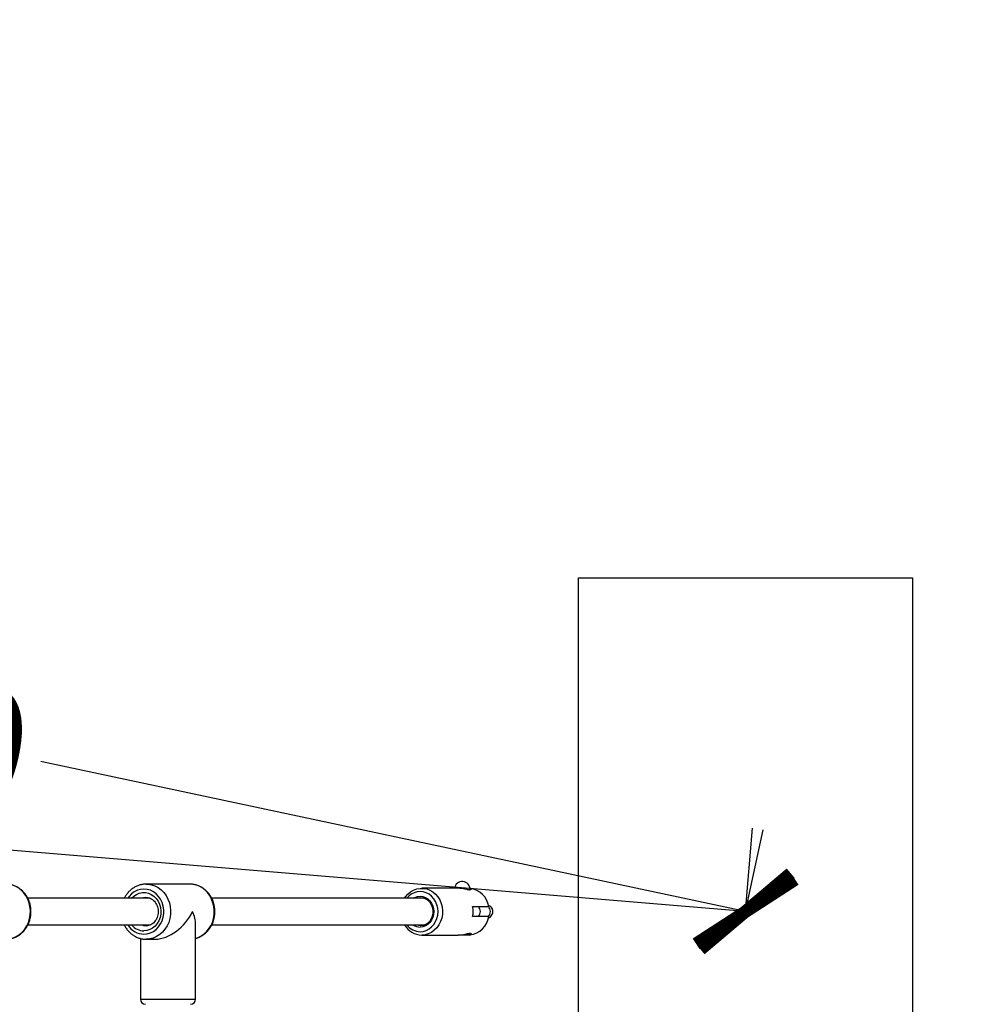
# Model space of a CAD drawing. Units: millimetres. Extents: x -592 to 25780, y -927 to 21459.
# Drawn here: x 10797 to 11361, y 2257 to 2846 of the extents above; entities that cross this region are included whole.
import ezdxf

# ---------------------------------------------------------------- set-up
doc = ezdxf.new("R2010")
doc.units = ezdxf.units.MM
doc.layers.add('HERNI_PRVEK', color=4, linetype='Continuous')
doc.layers.add('ZALOZENI', color=6, linetype='Continuous')
doc.layers.add('KOTY', color=7, linetype='Continuous', lineweight=13)
doc.layers.add('KOTY1', color=7, linetype='Continuous', lineweight=13)
doc.styles.add('arial', font='arial.ttf')
doc.dimstyles.new('_KOTY_50', dxfattribs={"dimtxt": 75, "dimasz": 50, "dimexe": 50, "dimexo": 50, "dimgap": 5, "dimtad": 1, "dimdec": 0, "dimrnd": 10, "dimdsep": 46, "dimtxsty": 'arial', "dimblk": 'ARCHTICK', "dimcen": -1.5, "dimclrt": 2, "dimadec": 0, "dimazin": 0, "dimtfac": 0.63, "dimtdec": 0, "dimtix": 1, "dimtmove": 2, "dimatfit": 3, "dimldrblk": 'KOTA', "dimfxl": 400, "dimfxlon": 1, "dimtfill": 1, "dimtolj": 1, "dimtzin": 0, "dimarcsym": 0})

# ---------------------------------------------------------------- blocks, each defined once
blk = doc.blocks.new('_ArchTick')
at = {"color": 0, "linetype": 'ByBlock', "const_width": 0.15}
blk.add_lwpolyline([(-0.5, -0.5), (0.5, 0.5)], dxfattribs=at)
blk = doc.blocks.new('*D71')
at = {"layer": 'Defpoints', "color": 0, "transparency": 16777216}
for p in [(10364.28, 2497.04), (11231.49, 2312.25), (11231.49, 2312.25)]:
    blk.add_point(p, dxfattribs=at)
at = {"layer": 'KOTY', "color": 0, "lineweight": -2, "transparency": 16777216}
for p, q in [((10364.28, 2497.04), (10374.7, 2545.94)), ((10364.28, 2497.04), (10632.12, 2439.97)), ((11231.49, 2312.25), (10803.82, 2403.38)), ((11231.49, 2312.25), (11241.91, 2361.15))]:
    blk.add_line(p, q, dxfattribs=at)
at = {"layer": 'KOTY', "color": 0, "lineweight": -2, "transparency": 16777216, "xscale": 50, "yscale": 50, "zscale": 50}
for p, rotation in [((10364.28, 2497.04), 167.9711004310588), ((11231.49, 2312.25), 347.9711004310587)]:
    blk.add_blockref('_ArchTick', p, dxfattribs=dict(at, rotation=rotation))
at = {"layer": 'KOTY', "color": 2, "transparency": 16777216, "insert": (10717.97, 2421.67), "char_height": 75, "attachment_point": 5, "rotation": 347.9711, "style": 'arial', "bg_fill": 3, "box_fill_scale": 1.1, "bg_fill_color": 256, "bg_fill_true_color": 13158600, "bg_fill_transparency": 0}
blk.add_mtext('\\A1;890', dxfattribs=at)
blk = doc.blocks.new('KOTA')
for p, q in [((-75, -75), (75, 75)), ((0, 75), (0, -75)), ((-75, 0), (75, 0))]:
    blk.add_line(p, q)
blk = doc.blocks.new('*D72')
at = {"layer": 'Defpoints', "color": 0, "transparency": 16777216}
for p in [(9015.87, 2496.96), (9015.89, 2497.11), (11231.49, 2312.25)]:
    blk.add_point(p, dxfattribs=at)
at = {"layer": 'KOTY', "color": 0, "lineweight": -2, "transparency": 16777216}
for p, q in [((9015.89, 2497.11), (9020.04, 2546.94)), ((9015.89, 2497.11), (9794.8, 2432.17)), ((11231.5, 2312.4), (10028.99, 2412.65)), ((11231.5, 2312.4), (11235.65, 2362.23))]:
    blk.add_line(p, q, dxfattribs=at)
at = {"layer": 'KOTY', "color": 0, "lineweight": -2, "transparency": 16777216, "xscale": 50, "yscale": 50, "zscale": 50}
for p, rotation in [((9015.89, 2497.11), 175.2345465217064), ((11231.5, 2312.4), 355.2345465217064)]:
    blk.add_blockref('_ArchTick', p, dxfattribs=dict(at, rotation=rotation))
at = {"layer": 'KOTY', "color": 2, "transparency": 16777216, "insert": (9911.9, 2422.41), "char_height": 75, "attachment_point": 5, "rotation": 355.23455, "style": 'arial', "bg_fill": 3, "box_fill_scale": 1.1, "bg_fill_color": 256, "bg_fill_true_color": 13158600, "bg_fill_transparency": 0}
blk.add_mtext('\\A1;2220', dxfattribs=at)
blk = doc.blocks.new('*D73')
at = {"layer": 'Defpoints', "color": 0, "transparency": 16777216}
for p in [(9016.05, 2497.25), (11231.49, 1612.25), (11231.49, 1612.25)]:
    blk.add_point(p, dxfattribs=at)
at = {"layer": 'KOTY', "color": 0, "lineweight": -2, "transparency": 16777216}
for p, q in [((9016.05, 2497.25), (9034.6, 2543.68)), ((9016.05, 2497.25), (10594.18, 1866.84)), ((11231.49, 1612.25), (10812.41, 1779.66)), ((11231.49, 1612.25), (11250.03, 1658.68))]:
    blk.add_line(p, q, dxfattribs=at)
at = {"layer": 'KOTY', "color": 0, "lineweight": -2, "transparency": 16777216, "xscale": 50, "yscale": 50, "zscale": 50}
for p, rotation in [((9016.05, 2497.25), 158.2247374806281), ((11231.49, 1612.25), 338.2247374806281)]:
    blk.add_blockref('_ArchTick', p, dxfattribs=dict(at, rotation=rotation))
at = {"layer": 'KOTY', "color": 2, "transparency": 16777216, "insert": (10703.29, 1823.25), "char_height": 75, "attachment_point": 5, "rotation": 338.22474, "style": 'arial', "bg_fill": 3, "box_fill_scale": 1.1, "bg_fill_color": 256, "bg_fill_true_color": 13158600, "bg_fill_transparency": 0}
blk.add_mtext('\\A1;2390', dxfattribs=at)
blk = doc.blocks.new('*D74')
at = {"layer": 'Defpoints', "color": 0, "transparency": 16777216}
for p in [(10364.28, 2497.04), (10364.28, 2497.04), (11231.49, 1612.25)]:
    blk.add_point(p, dxfattribs=at)
at = {"layer": 'KOTY', "color": 0, "lineweight": -2, "transparency": 16777216}
for p, q in [((10364.28, 2497.04), (10399.99, 2532.04)), ((10364.28, 2497.04), (10733.14, 2120.7)), ((11231.49, 1612.25), (10891.8, 1958.83)), ((11231.49, 1612.25), (11267.19, 1647.25))]:
    blk.add_line(p, q, dxfattribs=at)
at = {"layer": 'KOTY', "color": 0, "lineweight": -2, "transparency": 16777216, "xscale": 50, "yscale": 50, "zscale": 50}
for p, rotation in [((10364.28, 2497.04), 134.4249207658188), ((11231.49, 1612.25), 314.4249207658189)]:
    blk.add_blockref('_ArchTick', p, dxfattribs=dict(at, rotation=rotation))
at = {"layer": 'KOTY', "color": 2, "transparency": 16777216, "insert": (10812.47, 2039.77), "char_height": 75, "attachment_point": 5, "rotation": 314.42492, "style": 'arial', "bg_fill": 3, "box_fill_scale": 1.1, "bg_fill_color": 256, "bg_fill_true_color": 13158600, "bg_fill_transparency": 0}
blk.add_mtext('\\A1;1240', dxfattribs=at)
blk = doc.blocks.new('*D75')
at = {"layer": 'Defpoints', "color": 0, "transparency": 16777216}
for p in [(12577.72, 4641.87), (7139.92, 2030.14), (12577.72, 2030.14)]:
    blk.add_point(p, dxfattribs=at)
at = {"layer": 'KOTY1', "color": 0, "lineweight": -2, "transparency": 16777216}
for p, q in [((7139.92, 4241.87), (7139.92, 4691.87)), ((12577.72, 4241.87), (12577.72, 4691.87)), ((7139.92, 4641.87), (12577.72, 4641.87))]:
    blk.add_line(p, q, dxfattribs=at)
at = {"layer": 'KOTY1', "color": 0, "lineweight": -2, "transparency": 16777216, "xscale": 50, "yscale": 50, "zscale": 50, "rotation": 180}
blk.add_blockref('_ArchTick', (7139.92, 4641.87), dxfattribs=at)
at = {"layer": 'KOTY1', "color": 0, "lineweight": -2, "transparency": 16777216, "xscale": 50, "yscale": 50, "zscale": 50}
blk.add_blockref('_ArchTick', (12577.72, 4641.87), dxfattribs=at)
at = {"layer": 'KOTY1', "color": 2, "transparency": 16777216, "insert": (9858.82, 4706.39), "char_height": 75, "attachment_point": 5, "style": 'arial', "bg_fill": 3, "box_fill_scale": 1.1, "bg_fill_color": 256, "bg_fill_true_color": 13158600, "bg_fill_transparency": 0}
blk.add_mtext('\\A1;5440', dxfattribs=at)
blk = doc.blocks.new('*D77')
at = {"layer": 'Defpoints', "color": 0, "transparency": 16777216}
for p in [(11080.21, 4486.45), (8638.66, 4087.93), (11080.21, 2383.2)]:
    blk.add_point(p, dxfattribs=at)
at = {"layer": 'KOTY1', "color": 0, "lineweight": -2, "transparency": 16777216}
for p, q in [((8638.66, 4137.93), (8638.66, 4536.45)), ((11080.21, 4086.45), (11080.21, 4536.45)), ((8638.66, 4486.45), (11080.21, 4486.45))]:
    blk.add_line(p, q, dxfattribs=at)
at = {"layer": 'KOTY1', "color": 0, "lineweight": -2, "transparency": 16777216, "xscale": 50, "yscale": 50, "zscale": 50, "rotation": 180}
blk.add_blockref('_ArchTick', (8638.66, 4486.45), dxfattribs=at)
at = {"layer": 'KOTY1', "color": 0, "lineweight": -2, "transparency": 16777216, "xscale": 50, "yscale": 50, "zscale": 50}
blk.add_blockref('_ArchTick', (11080.21, 4486.45), dxfattribs=at)
at = {"layer": 'KOTY1', "color": 2, "transparency": 16777216, "insert": (9859.44, 4545.65), "char_height": 75, "attachment_point": 5, "style": 'arial', "bg_fill": 3, "box_fill_scale": 1.1, "bg_fill_color": 256, "bg_fill_true_color": 13158600, "bg_fill_transparency": 0}
blk.add_mtext('\\A1;2440', dxfattribs=at)
blk = doc.blocks.new('*D78')
at = {"layer": 'Defpoints', "color": 0, "transparency": 16777216}
for p in [(12577.72, 4486.45), (11080.21, 2383.2), (12577.72, 2033.14)]:
    blk.add_point(p, dxfattribs=at)
at = {"layer": 'KOTY1', "color": 0, "lineweight": -2, "transparency": 16777216}
for p, q in [((11080.21, 4086.45), (11080.21, 4536.45)), ((12577.72, 4086.45), (12577.72, 4536.45)), ((11080.21, 4486.45), (12577.72, 4486.45))]:
    blk.add_line(p, q, dxfattribs=at)
at = {"layer": 'KOTY1', "color": 0, "lineweight": -2, "transparency": 16777216, "xscale": 50, "yscale": 50, "zscale": 50, "rotation": 180}
blk.add_blockref('_ArchTick', (11080.21, 4486.45), dxfattribs=at)
at = {"layer": 'KOTY1', "color": 0, "lineweight": -2, "transparency": 16777216, "xscale": 50, "yscale": 50, "zscale": 50}
blk.add_blockref('_ArchTick', (12577.72, 4486.45), dxfattribs=at)
at = {"layer": 'KOTY1', "color": 2, "transparency": 16777216, "insert": (11828.97, 4543.72), "char_height": 75, "attachment_point": 5, "style": 'arial', "bg_fill": 3, "box_fill_scale": 1.1, "bg_fill_color": 256, "bg_fill_true_color": 13158600, "bg_fill_transparency": 0}
blk.add_mtext('\\A1;1500', dxfattribs=at)

msp = doc.modelspace()

# ---------------------------------------------------------------- linework, layer by layer
at = {"layer": 'HERNI_PRVEK'}
for p, q in [((10898.805, 2328.75), (10872.689, 2328.75)), ((10872.689, 2328.75), (10873.209, 2328.74)), ((11059.537, 2326.25), (11037.62, 2326.25)), ((11064.76, 2325.5), (11066.653, 2325.5)), ((11064.76, 2325.5), (11066.653, 2325.5)), ((11066.653, 2325.325), (11066.653, 2325.5)), ((10875.064, 2320.251), (10801.814, 2320.251)), ((11038.954, 2320.251), (10911.887, 2320.251)), ((11068.102, 2315.25), (11077.724, 2315.25)), ((11077.724, 2309.251), (11068.102, 2309.251)), ((10801.838, 2304.251), (10875.065, 2304.251)), ((10902.247, 2259.751), (10902.247, 2304.691)), ((10911.911, 2304.251), (11038.954, 2304.251)), ((10869.247, 2296.2), (10869.247, 2259.751)), ((10872.689, 2295.751), (10878.187, 2295.751)), ((11037.62, 2298.251), (11059.53, 2298.251)), ((11066.303, 2298.251), (11059.53, 2298.251)), ((11064.01, 2298.851), (11066.903, 2298.851)), ((11066.903, 2298.851), (11066.903, 2299.224)), ((10869.247, 2259.751), (10900.413, 2259.751)), ((10900.413, 2259.751), (10902.247, 2259.751))]:
    msp.add_line(p, q, dxfattribs=at)
at = {"layer": 'HERNI_PRVEK', "flags": 128}
for points in [[(10792.174, 2296.211), (10792.957, 2296.45), (10794.957, 2297.311), (10796.824, 2298.49), (10798.519, 2299.962), (10800.005, 2301.696), (10801.251, 2303.655), (10802.23, 2305.797), (10802.921, 2308.077), (10803.31, 2310.446), (10803.388, 2312.853), (10803.154, 2315.248), (10802.612, 2317.578), (10801.775, 2319.795), (10800.66, 2321.851), (10799.29, 2323.703), (10797.695, 2325.31), (10795.91, 2326.639), (10793.971, 2327.662), (10791.921, 2328.356), (10789.802, 2328.706), (10788.732, 2328.75)], [(10871.314, 2298.75), (10873.289, 2298.935), (10875.21, 2299.482), (10877.025, 2300.378), (10878.685, 2301.597), (10880.143, 2303.107), (10881.36, 2304.867), (10882.303, 2306.828), (10882.947, 2308.936), (10883.273, 2311.136), (10883.273, 2313.365), (10882.947, 2315.565), (10882.303, 2317.673), (10881.36, 2319.634), (10880.143, 2321.394), (10878.685, 2322.904), (10877.025, 2324.123), (10875.21, 2325.019), (10873.289, 2325.566), (10871.314, 2325.751), (10869.339, 2325.566), (10867.418, 2325.019), (10865.603, 2324.123), (10863.944, 2322.904), (10862.486, 2321.394), (10861.649, 2320.251)], [(10863.971, 2320.251), (10865.306, 2321.554), (10866.879, 2322.612), (10868.595, 2323.336), (10870.398, 2323.704), (10872.23, 2323.704), (10874.034, 2323.336), (10875.749, 2322.612), (10877.323, 2321.554), (10878.703, 2320.198), (10879.845, 2318.586), (10880.714, 2316.77), (10881.28, 2314.81), (10881.526, 2312.766), (10881.444, 2310.707), (10881.036, 2308.697), (10880.316, 2306.801), (10879.306, 2305.08), (10878.04, 2303.59), (10876.557, 2302.378), (10874.906, 2301.484), (10873.139, 2300.935), (10871.314, 2300.75), (10871.314, 2300.75)], [(10873.209, 2328.74), (10873.759, 2328.706), (10875.878, 2328.356), (10877.928, 2327.662), (10879.867, 2326.639), (10881.652, 2325.31), (10883.247, 2323.703), (10884.617, 2321.851), (10885.732, 2319.795), (10886.569, 2317.578), (10887.111, 2315.248), (10887.345, 2312.853), (10887.267, 2310.446), (10886.878, 2308.077), (10886.187, 2305.797), (10885.208, 2303.655), (10883.962, 2301.696), (10882.476, 2299.962), (10880.781, 2298.49), (10878.914, 2297.311), (10876.914, 2296.45), (10874.824, 2295.926), (10872.689, 2295.751)], [(10902.247, 2296.211), (10903.03, 2296.45), (10905.03, 2297.311), (10906.897, 2298.49), (10908.592, 2299.962), (10910.078, 2301.696), (10911.324, 2303.655), (10912.303, 2305.797), (10912.994, 2308.077), (10913.383, 2310.446), (10913.461, 2312.853), (10913.227, 2315.248), (10912.685, 2317.578), (10911.848, 2319.795), (10910.733, 2321.851), (10909.363, 2323.703), (10907.768, 2325.31), (10905.983, 2326.639), (10904.044, 2327.662), (10901.994, 2328.356), (10899.875, 2328.706), (10898.805, 2328.75)], [(11027.408, 2320.251), (11027.981, 2321.105), (11029.368, 2322.73), (11030.969, 2324.083), (11032.742, 2325.13), (11034.642, 2325.844), (11036.619, 2326.205), (11038.622, 2326.205), (11040.598, 2325.844), (11042.498, 2325.13), (11044.271, 2324.083), (11045.872, 2322.73), (11047.259, 2321.105), (11048.397, 2319.25), (11049.256, 2317.215), (11049.813, 2315.051), (11050.054, 2312.814), (11049.973, 2310.563), (11049.573, 2308.355), (11048.863, 2306.249), (11047.861, 2304.298), (11046.595, 2302.552), (11045.096, 2301.058), (11043.403, 2299.854), (11041.561, 2298.971), (11039.616, 2298.432), (11037.62, 2298.251), (11037.62, 2298.251)], [(11036.704, 2300.251), (11038.556, 2300.433), (11040.352, 2300.974), (11042.037, 2301.858), (11043.56, 2303.058), (11044.875, 2304.537), (11045.941, 2306.251), (11046.727, 2308.146), (11047.208, 2310.167), (11047.37, 2312.25), (11047.208, 2314.334), (11046.727, 2316.355), (11045.941, 2318.251), (11044.875, 2319.964), (11043.56, 2321.443), (11042.037, 2322.643), (11040.352, 2323.527), (11038.556, 2324.068), (11036.704, 2324.25), (11034.852, 2324.068), (11033.056, 2323.527), (11031.371, 2322.643), (11029.848, 2321.443), (11028.754, 2320.251)], [(10872.57, 2320.749), (10871.118, 2320.565), (10870.136, 2320.251)], [(11032.576, 2320.251), (11033.557, 2320.796), (11035.1, 2321.323), (11036.704, 2321.501), (11038.308, 2321.323), (11039.85, 2320.796), (11041.272, 2319.942), (11042.518, 2318.791), (11043.54, 2317.39), (11044.3, 2315.79), (11044.768, 2314.055), (11044.926, 2312.25), (11044.768, 2310.446), (11044.3, 2308.711), (11043.54, 2307.111), (11042.518, 2305.71), (11041.272, 2304.559), (11039.85, 2303.705), (11038.308, 2303.178), (11036.704, 2303.001), (11036.704, 2303.001)], [(11037.162, 2304.001), (11038.687, 2304.181), (11040.145, 2304.714), (11041.472, 2305.576), (11042.612, 2306.73), (11043.513, 2308.126), (11044.136, 2309.701), (11044.455, 2311.388), (11044.455, 2313.113), (11044.136, 2314.8), (11043.513, 2316.375), (11042.612, 2317.771), (11041.472, 2318.925), (11040.145, 2319.787), (11038.687, 2320.32), (11037.162, 2320.5), (11035.637, 2320.32), (11035.37, 2320.251)], [(10870.136, 2304.251), (10871.118, 2303.936), (10872.689, 2303.751)], [(11035.37, 2304.251), (11035.637, 2304.181), (11037.162, 2304.001)]]:
    msp.add_lwpolyline(points, dxfattribs=at)
at = {"layer": 'HERNI_PRVEK'}
for centre, radius, start, end in [((11061.903, 2325.501), 4.75, 0, 170.91528), ((11064.851, 2313.301), 13.02, 8.61232, 82.274453), ((11052.687, 2312.25), 15.705, 348.987251, 11.012749), ((11068.483, 2312.25), 4.293, 315.665728, 44.334272), ((11074.44, 2312.25), 4.293, 315.665728, 44.334272), ((11064.859, 2311.196), 13.011, 277.341261, 351.400694), ((10871.561, 2310.427), 11.68, 211.929037, 268.789244), ((10871.473, 2310.536), 9.787, 219.959369, 269.072409), ((11037.877, 2310.379), 12.131, 210.343443, 268.785127), ((11036.849, 2310.441), 10.191, 217.401682, 269.181285), ((11036.738, 2310.554), 7.554, 236.564258, 269.738258), ((11066.303, 2298.851), 0.6, 270, 0), ((10872.247, 2259.751), 3, 180, 270), ((10899.247, 2259.751), 3, 270, 0)]:
    msp.add_arc(centre, radius, start, end, dxfattribs=at)
for centre, major_axis, ratio, start_param, end_param in [((11059.537, 2312.25), (0, 14), 0.7698541, 6.1731749, 6.2831853), ((11058.639, 2312.25), (18.958, 0), 0.7384851, 1.1602085, 1.460786), ((11070.509, 2312.25), (0, 14), 0.7700513, 0.2935579, 0.4105878), ((11064.27, 2312.25), (0, 14), 0.7698541, 5.9896274, 6.061909), ((10885.747, 2312.25), (14.089, 14.089), 0.6095708, 3.6890198, 5.2598161), ((10885.747, 2312.25), (-14.089, 14.089), 0.6095708, 3.6890198, 4.1649619)]:
    msp.add_ellipse(centre, major_axis=major_axis, ratio=ratio, start_param=start_param, end_param=end_param, dxfattribs=at)
for points, knots in [([(10792.174, 2296.202), (10792.788, 2296.382), (10794.072, 2296.76), (10795.905, 2297.701), (10797.658, 2298.919), (10799.241, 2300.398), (10800.624, 2302.102), (10801.782, 2304.004), (10802.692, 2306.066), (10803.334, 2308.249), (10803.697, 2310.513), (10803.771, 2312.814), (10803.555, 2315.106), (10803.051, 2317.346), (10802.268, 2319.489), (10801.22, 2321.494), (10799.927, 2323.319), (10798.414, 2324.929), (10796.712, 2326.29), (10794.854, 2327.376), (10792.88, 2328.16), (10790.83, 2328.657), (10789.438, 2328.719), (10788.743, 2328.75)], [0, 0, 0, 0, 0.0432337, 0.0903142, 0.1375257, 0.1849116, 0.232485, 0.2802372, 0.3281474, 0.3761862, 0.4243279, 0.4725461, 0.5208218, 0.5691299, 0.617446, 0.6657422, 0.7139793, 0.7621142, 0.810097, 0.8578867, 0.9054586, 0.952819, 1, 1, 1, 1]), ([(10873.234, 2328.709), (10873.056, 2328.725), (10872.188, 2328.805), (10870.62, 2328.631), (10868.585, 2328.181), (10866.629, 2327.403), (10864.792, 2326.344), (10863.102, 2325.017), (10861.604, 2323.44), (10860.413, 2321.846), (10859.839, 2320.717), (10859.601, 2320.251)], [0, 0, 0, 0, 0.0322222, 0.1572941, 0.2822276, 0.407216, 0.5324553, 0.6580969, 0.7842177, 0.9108408, 1, 1, 1, 1]), ([(10902.247, 2296.202), (10902.861, 2296.382), (10904.145, 2296.76), (10905.978, 2297.701), (10907.731, 2298.919), (10909.314, 2300.398), (10910.697, 2302.102), (10911.855, 2304.004), (10912.765, 2306.066), (10913.407, 2308.249), (10913.77, 2310.513), (10913.844, 2312.814), (10913.628, 2315.106), (10913.124, 2317.346), (10912.341, 2319.489), (10911.293, 2321.494), (10910, 2323.319), (10908.487, 2324.929), (10906.785, 2326.289), (10904.927, 2327.376), (10902.954, 2328.16), (10900.903, 2328.657), (10899.511, 2328.719), (10898.816, 2328.75)], [0, 0, 0, 0, 0.0432337, 0.0903142, 0.1375258, 0.1849117, 0.2324851, 0.2802371, 0.3281473, 0.3761868, 0.4243281, 0.4725462, 0.5208219, 0.5691299, 0.6174461, 0.6657424, 0.7139793, 0.7621141, 0.810097, 0.8578848, 0.9054586, 0.9528188, 1, 1, 1, 1]), ([(10872.583, 2320.748), (10873.038, 2320.727), (10873.956, 2320.685), (10875.296, 2320.227), (10876.552, 2319.488), (10877.662, 2318.475), (10878.585, 2317.237), (10879.288, 2315.82), (10879.747, 2314.276), (10879.946, 2312.662), (10879.881, 2311.038), (10879.555, 2309.462), (10878.984, 2307.993), (10878.193, 2306.683), (10877.215, 2305.574), (10876.085, 2304.699), (10874.84, 2304.09), (10873.69, 2303.791), (10872.966, 2303.762), (10872.689, 2303.751)], [0, 0, 0, 0, 0.0624294, 0.1258507, 0.1883964, 0.2497409, 0.3100508, 0.369633, 0.4287555, 0.4875959, 0.5462646, 0.6048355, 0.6633731, 0.7219869, 0.7808525, 0.8402363, 0.90047, 0.9618874, 1, 1, 1, 1]), ([(11077.57, 2308.551), (11077.803, 2308.627), (11078.465, 2308.844), (11079.33, 2309.65), (11080.026, 2310.817), (11080.282, 2312.165), (11080.082, 2313.52), (11079.441, 2314.72), (11078.531, 2315.615), (11077.784, 2315.887), (11077.46, 2316.005)], [0, 0, 0, 0, 0.0745902, 0.2115882, 0.3484737, 0.4852854, 0.6220574, 0.7588236, 0.8956173, 1, 1, 1, 1]), ([(10859.57, 2304.251), (10859.575, 2304.238), (10859.876, 2303.529), (10860.712, 2302.26), (10862.072, 2300.504), (10863.672, 2298.994), (10865.439, 2297.74), (10867.348, 2296.771), (10869.358, 2296.11), (10871.155, 2295.793), (10872.27, 2295.762), (10872.689, 2295.751)], [0, 0, 0, 0, 0.0024565, 0.1349815, 0.2672976, 0.3992788, 0.5307922, 0.6617397, 0.7920951, 0.9218848, 1, 1, 1, 1]), ([(11059.531, 2298.277), (11059.766, 2298.271), (11060.479, 2298.254), (11061.901, 2298.443), (11063.588, 2298.76), (11065.159, 2299.107), (11066.384, 2299.302), (11067.064, 2299.252), (11067.251, 2299.034), (11066.994, 2298.853), (11066.888, 2298.778)], [0, 0, 0, 0, 0.0661623, 0.2009099, 0.3396886, 0.486488, 0.6337811, 0.7716044, 0.905313, 1, 1, 1, 1])]:
    msp.add_open_spline(points, degree=3, knots=knots, dxfattribs=at)
at = {"layer": 'ZALOZENI'}
msp.add_lwpolyline([(11131.485, 2512.251), (11331.485, 2512.251), (11331.485, 2112.251), (11131.485, 2112.251)], close=True, dxfattribs=at)

# ---------------------------------------------------------------- next in the draw order: dimensions: what is measured, and where the dimension line sits
at = {"layer": 'KOTY'}
dim = msp.add_linear_dim(base=(11231.485, 2312.25), p1=(10364.284, 2497.037), p2=(11231.485, 2312.25), angle=347.9711, dimstyle='_KOTY_50', dxfattribs=at)
dim.commit()
dim.dimension.update_dxf_attribs({"geometry": '*D71', "text_midpoint": (10717.968, 2421.673), "dimtype": 161})

# ---------------------------------------------------------------- next in the draw order: dimensions: what is measured, and where the dimension line sits
dim = msp.add_linear_dim(base=(9015.886, 2497.109), p1=(11231.485, 2312.25), p2=(9015.874, 2496.955), angle=175.234547, dimstyle='_KOTY_50', dxfattribs=at)
dim.commit()
dim.dimension.update_dxf_attribs({"geometry": '*D72', "text_midpoint": (9911.898, 2422.413), "dimtype": 161})

# ---------------------------------------------------------------- next in the draw order: dimensions: what is measured, and where the dimension line sits
dim = msp.add_linear_dim(base=(11231.485, 1612.25), p1=(9016.054, 2497.251), p2=(11231.485, 1612.25), angle=338.224737, dimstyle='_KOTY_50', dxfattribs=at)
dim.commit()
dim.dimension.update_dxf_attribs({"geometry": '*D73', "text_midpoint": (10703.294, 1823.247), "dimtype": 161})

# ---------------------------------------------------------------- next in the draw order: dimensions: what is measured, and where the dimension line sits
dim = msp.add_linear_dim(base=(10364.284, 2497.037), p1=(11231.485, 1612.25), p2=(10364.284, 2497.037), angle=134.424921, dimstyle='_KOTY_50', dxfattribs=at)
dim.commit()
dim.dimension.update_dxf_attribs({"geometry": '*D74', "text_midpoint": (10812.468, 2039.765), "dimtype": 161})

# ---------------------------------------------------------------- next in the draw order: dimensions: what is measured, and where the dimension line sits
at = {"layer": 'KOTY1'}
dim = msp.add_linear_dim(base=(12577.724, 4641.874), p1=(7139.919, 2030.136), p2=(12577.724, 2030.136), dimstyle='_KOTY_50', dxfattribs=at)
dim.commit()
dim.dimension.update_dxf_attribs({"geometry": '*D75', "text_midpoint": (9858.821, 4706.395), "dimtype": 160})

# ---------------------------------------------------------------- next in the draw order: dimensions: what is measured, and where the dimension line sits
dim = msp.add_linear_dim(base=(11080.207, 4486.446), p1=(8638.664, 4087.927), p2=(11080.207, 2383.196), dimstyle='_KOTY_50', dxfattribs=at)
dim.commit()
dim.dimension.update_dxf_attribs({"geometry": '*D77', "text_midpoint": (9859.435, 4545.652), "dimtype": 160})

# ---------------------------------------------------------------- next in the draw order: dimensions: what is measured, and where the dimension line sits
dim = msp.add_linear_dim(base=(12577.724, 4486.446), p1=(11080.207, 2383.196), p2=(12577.724, 2033.136), dimstyle='_KOTY_50', dxfattribs=at)
dim.commit()
dim.dimension.update_dxf_attribs({"geometry": '*D78', "text_midpoint": (11828.965, 4543.724), "dimtype": 160})

doc.saveas('drawing.dxf')
